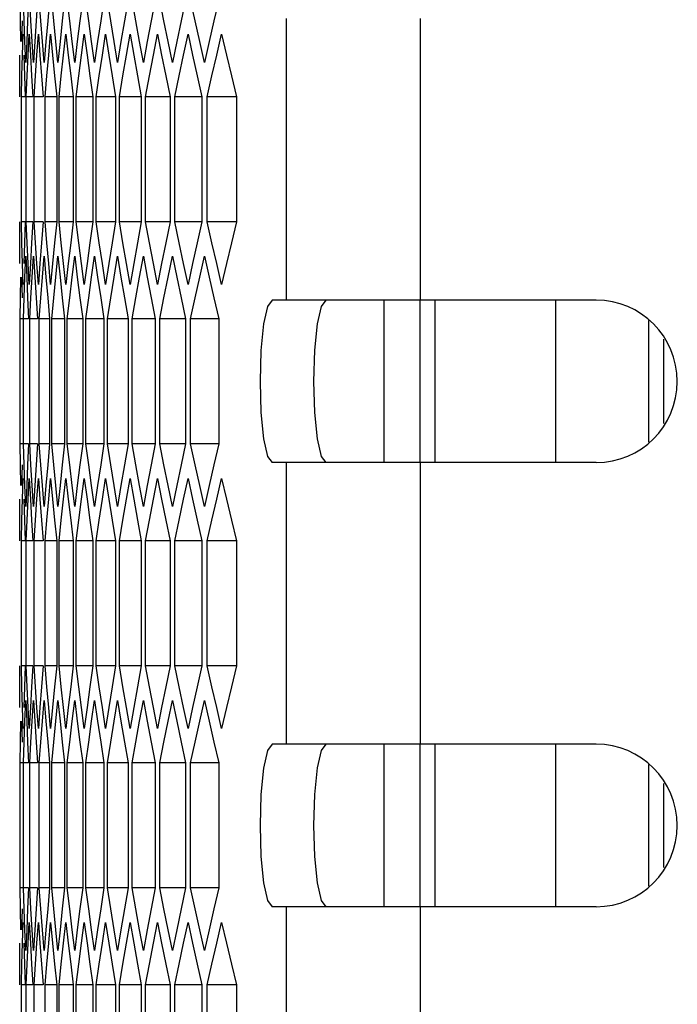
# Model space of a CAD drawing. Units: millimetres. Extents: x -412 to 1207, y -617 to 928.
# Drawn here: x -410 to -386, y 19 to 55 of the extents above; entities that cross this region are included whole.
import ezdxf

# ---------------------------------------------------------------- set-up
doc = ezdxf.new("R2010")
doc.units = ezdxf.units.MM
doc.header["$LTSCALE"] = 23.1
doc.layers.get('0').update_dxf_attribs({"linetype": 'CONTINUOUS'})

msp = doc.modelspace()

# ---------------------------------------------------------------- linework, layer by layer
at = {"color": 7, "linetype": 'Continuous'}
for p, q in [((-409.782, 54.852), (-409.792, 55.622)), ((-409.644, 54.852), (-409.67, 55.622)), ((-409.48, 55.622), (-409.517, 54.852)), ((-409.394, 54.852), (-409.436, 55.622)), ((-409.15, 55.622), (-409.203, 54.852)), ((-409.03, 54.852), (-409.088, 55.622)), ((-408.708, 55.622), (-408.777, 54.852)), ((-408.554, 54.852), (-408.628, 55.622)), ((-408.152, 55.622), (-408.237, 54.852)), ((-407.965, 54.852), (-408.054, 55.622)), ((-407.484, 55.622), (-407.585, 54.852)), ((-407.263, 54.852), (-407.369, 55.622)), ((-406.704, 55.622), (-406.82, 54.852)), ((-406.449, 54.852), (-406.57, 55.622)), ((-405.811, 55.622), (-405.943, 54.852)), ((-405.523, 54.852), (-405.659, 55.622)), ((-404.805, 55.622), (-404.953, 54.852)), ((-404.484, 54.852), (-404.636, 55.622)), ((-403.688, 55.622), (-403.851, 54.852)), ((-403.333, 54.852), (-403.501, 55.622)), ((-409.769, 54.082), (-409.782, 54.852)), ((-409.718, 54.852), (-409.738, 54.082)), ((-409.616, 54.082), (-409.644, 54.852)), ((-409.517, 54.852), (-409.552, 54.082)), ((-409.349, 54.082), (-409.394, 54.852)), ((-409.203, 54.852), (-409.254, 54.082)), ((-408.777, 54.852), (-408.843, 54.082)), ((-408.478, 54.082), (-408.554, 54.852)), ((-408.237, 54.852), (-408.32, 54.082)), ((-407.585, 54.852), (-407.683, 54.082)), ((-406.82, 54.852), (-406.934, 54.082)), ((-405.943, 54.852), (-406.073, 54.082)), ((-405.384, 54.082), (-405.523, 54.852)), ((-404.953, 54.852), (-405.099, 54.082)), ((-404.329, 54.082), (-404.484, 54.852)), ((-403.851, 54.852), (-404.013, 54.082)), ((-403.162, 54.082), (-403.333, 54.852)), ((-409.707, 53.58), (-409.684, 54.35)), ((-409.497, 53.58), (-409.458, 54.35)), ((-409.458, 54.35), (-409.417, 53.58)), ((-409.174, 53.58), (-409.12, 54.35)), ((-409.12, 54.35), (-409.063, 53.58)), ((-408.738, 53.58), (-408.668, 54.35)), ((-408.668, 54.35), (-408.596, 53.58)), ((-408.19, 53.58), (-408.104, 54.35)), ((-407.529, 53.58), (-407.427, 54.35)), ((-406.755, 53.58), (-406.637, 54.35)), ((-405.869, 53.58), (-405.735, 54.35)), ((-404.87, 53.58), (-404.721, 54.35)), ((-403.76, 53.58), (-403.595, 54.35)), ((-402.537, 53.58), (-402.356, 54.35)), ((-409.585, 53.313), (-409.616, 54.082)), ((-409.552, 54.082), (-409.585, 53.313)), ((-409.303, 53.313), (-409.349, 54.082)), ((-409.254, 54.082), (-409.303, 53.313)), ((-408.843, 54.082), (-408.908, 53.313)), ((-408.4, 53.313), (-408.478, 54.082)), ((-408.32, 54.082), (-408.4, 53.313)), ((-407.683, 54.082), (-407.779, 53.313)), ((-406.934, 54.082), (-407.046, 53.313)), ((-406.073, 54.082), (-406.2, 53.313)), ((-405.242, 53.313), (-405.384, 54.082)), ((-405.099, 54.082), (-405.242, 53.313)), ((-404.172, 53.313), (-404.329, 54.082)), ((-404.013, 54.082), (-404.172, 53.313)), ((-402.989, 53.313), (-403.162, 54.082)), ((-402.814, 54.082), (-402.989, 53.313)), ((-409.808, 52.811), (-409.804, 53.58)), ((-409.727, 52.811), (-409.707, 53.58)), ((-409.659, 53.58), (-409.632, 52.811)), ((-409.533, 52.811), (-409.497, 53.58)), ((-409.417, 53.58), (-409.375, 52.811)), ((-409.226, 52.811), (-409.174, 53.58)), ((-409.063, 53.58), (-409.004, 52.811)), ((-408.806, 52.811), (-408.738, 53.58)), ((-408.596, 53.58), (-408.521, 52.811)), ((-409.811, 52.041), (-409.808, 52.811)), ((-409.745, 52.041), (-409.727, 52.811)), ((-409.632, 52.811), (-409.603, 52.041)), ((-409.567, 52.041), (-409.533, 52.811)), ((-409.375, 52.811), (-409.329, 52.041)), ((-409.276, 52.041), (-409.226, 52.811)), ((-409.004, 52.811), (-408.943, 52.041)), ((-408.872, 52.041), (-408.806, 52.811)), ((-408.521, 52.811), (-408.444, 52.041)), ((-407.925, 52.811), (-407.833, 52.041)), ((-407.217, 52.811), (-407.108, 52.041)), ((-406.396, 52.811), (-406.271, 52.041)), ((-405.462, 52.811), (-405.322, 52.041)), ((-404.416, 52.811), (-404.26, 52.041)), ((-403.258, 52.811), (-403.087, 52.041)), ((-401.988, 52.811), (-401.801, 52.041)), ((-409.745, 47.422), (-409.745, 52.041)), ((-409.603, 52.041), (-409.745, 52.041)), ((-409.567, 47.422), (-409.567, 52.041)), ((-409.329, 52.041), (-409.567, 52.041)), ((-409.276, 47.422), (-409.276, 52.041)), ((-408.943, 52.041), (-409.276, 52.041)), ((-408.872, 47.422), (-408.872, 52.041)), ((-408.444, 52.041), (-408.872, 52.041)), ((-408.444, 52.041), (-408.444, 47.422)), ((-408.355, 47.422), (-408.355, 52.041)), ((-407.833, 52.041), (-408.355, 52.041)), ((-407.833, 52.041), (-407.833, 47.422)), ((-407.726, 47.422), (-407.726, 52.041)), ((-407.108, 52.041), (-407.726, 52.041)), ((-407.108, 52.041), (-407.108, 47.422)), ((-406.984, 47.422), (-406.984, 52.041)), ((-406.271, 52.041), (-406.984, 52.041)), ((-406.271, 52.041), (-406.271, 47.422)), ((-406.129, 47.422), (-406.129, 52.041)), ((-405.322, 52.041), (-406.129, 52.041)), ((-405.322, 52.041), (-405.322, 47.422)), ((-405.162, 47.422), (-405.162, 52.041)), ((-404.26, 52.041), (-405.162, 52.041)), ((-404.26, 52.041), (-404.26, 47.422)), ((-404.083, 47.422), (-404.083, 52.041)), ((-403.087, 52.041), (-404.083, 52.041)), ((-403.087, 52.041), (-403.087, 47.422)), ((-402.891, 47.422), (-402.891, 52.041)), ((-401.801, 52.041), (-402.891, 52.041)), ((-401.801, 52.041), (-401.801, 47.422)), ((-409.808, 46.652), (-409.811, 47.422)), ((-409.727, 46.652), (-409.745, 47.422)), ((-409.603, 47.422), (-409.745, 47.422)), ((-409.603, 47.422), (-409.632, 46.652)), ((-409.533, 46.652), (-409.567, 47.422)), ((-409.329, 47.422), (-409.567, 47.422)), ((-409.329, 47.422), (-409.375, 46.652)), ((-409.226, 46.652), (-409.276, 47.422)), ((-408.943, 47.422), (-409.276, 47.422)), ((-408.943, 47.422), (-409.004, 46.652)), ((-408.806, 46.652), (-408.872, 47.422)), ((-408.444, 47.422), (-408.872, 47.422)), ((-408.444, 47.422), (-408.521, 46.652)), ((-408.274, 46.652), (-408.355, 47.422)), ((-407.833, 47.422), (-408.355, 47.422)), ((-407.833, 47.422), (-407.925, 46.652)), ((-407.628, 46.652), (-407.726, 47.422)), ((-407.108, 47.422), (-407.726, 47.422)), ((-407.108, 47.422), (-407.217, 46.652)), ((-406.87, 46.652), (-406.984, 47.422)), ((-406.271, 47.422), (-406.984, 47.422)), ((-406.271, 47.422), (-406.396, 46.652)), ((-406, 46.652), (-406.129, 47.422)), ((-405.322, 47.422), (-406.129, 47.422)), ((-405.322, 47.422), (-405.462, 46.652)), ((-405.017, 46.652), (-405.162, 47.422)), ((-404.26, 47.422), (-405.162, 47.422)), ((-404.26, 47.422), (-404.416, 46.652)), ((-403.922, 46.652), (-404.083, 47.422)), ((-403.087, 47.422), (-404.083, 47.422)), ((-402.715, 46.652), (-402.891, 47.422)), ((-401.801, 47.422), (-402.891, 47.422)), ((-409.804, 45.882), (-409.808, 46.652)), ((-409.707, 45.882), (-409.727, 46.652)), ((-409.632, 46.652), (-409.659, 45.882)), ((-409.497, 45.882), (-409.533, 46.652)), ((-409.375, 46.652), (-409.417, 45.882)), ((-409.174, 45.882), (-409.226, 46.652)), ((-409.004, 46.652), (-409.063, 45.882)), ((-408.521, 46.652), (-408.596, 45.882)), ((-407.925, 46.652), (-408.016, 45.882)), ((-407.217, 46.652), (-407.323, 45.882)), ((-406.396, 46.652), (-406.518, 45.882)), ((-405.869, 45.882), (-406, 46.652)), ((-405.462, 46.652), (-405.6, 45.882)), ((-404.87, 45.882), (-405.017, 46.652)), ((-404.416, 46.652), (-404.57, 45.882)), ((-403.76, 45.882), (-403.922, 46.652)), ((-409.684, 45.113), (-409.707, 45.882)), ((-409.616, 45.38), (-409.585, 46.15)), ((-409.585, 46.15), (-409.552, 45.38)), ((-409.458, 45.113), (-409.497, 45.882)), ((-409.417, 45.882), (-409.458, 45.113)), ((-409.349, 45.38), (-409.303, 46.15)), ((-409.303, 46.15), (-409.254, 45.38)), ((-409.12, 45.113), (-409.174, 45.882)), ((-409.063, 45.882), (-409.12, 45.113)), ((-408.97, 45.38), (-408.908, 46.15)), ((-408.908, 46.15), (-408.843, 45.38)), ((-408.596, 45.882), (-408.668, 45.113)), ((-408.478, 45.38), (-408.4, 46.15)), ((-408.4, 46.15), (-408.32, 45.38)), ((-408.016, 45.882), (-408.104, 45.113)), ((-407.873, 45.38), (-407.779, 46.15)), ((-407.323, 45.882), (-407.427, 45.113)), ((-407.156, 45.38), (-407.046, 46.15)), ((-406.518, 45.882), (-406.637, 45.113)), ((-406.326, 45.38), (-406.2, 46.15)), ((-405.735, 45.113), (-405.869, 45.882)), ((-405.6, 45.882), (-405.735, 45.113)), ((-405.384, 45.38), (-405.242, 46.15)), ((-404.721, 45.113), (-404.87, 45.882)), ((-404.57, 45.882), (-404.721, 45.113)), ((-404.329, 45.38), (-404.172, 46.15)), ((-403.595, 45.113), (-403.76, 45.882)), ((-403.428, 45.882), (-403.595, 45.113)), ((-403.162, 45.38), (-402.989, 46.15)), ((-402.173, 45.882), (-402.356, 45.113)), ((-409.782, 44.611), (-409.769, 45.38)), ((-409.738, 45.38), (-409.718, 44.611)), ((-409.644, 44.611), (-409.616, 45.38)), ((-409.552, 45.38), (-409.517, 44.611)), ((-409.394, 44.611), (-409.349, 45.38)), ((-409.254, 45.38), (-409.203, 44.611)), ((-409.03, 44.611), (-408.97, 45.38)), ((-408.843, 45.38), (-408.777, 44.611)), ((-408.32, 45.38), (-408.237, 44.611)), ((-409.792, 43.841), (-409.782, 44.611)), ((-409.67, 43.841), (-409.644, 44.611)), ((-409.517, 44.611), (-409.48, 43.841)), ((-409.436, 43.841), (-409.394, 44.611)), ((-409.203, 44.611), (-409.15, 43.841)), ((-409.088, 43.841), (-409.03, 44.611)), ((-408.777, 44.611), (-408.708, 43.841)), ((-408.237, 44.611), (-408.152, 43.841)), ((-407.585, 44.611), (-407.484, 43.841)), ((-406.82, 44.611), (-406.704, 43.841)), ((-405.943, 44.611), (-405.811, 43.841)), ((-404.953, 44.611), (-404.805, 43.841)), ((-403.851, 44.611), (-403.688, 43.841)), ((-402.637, 44.611), (-402.458, 43.841)), ((-400.484, 44.531), (-400.658, 44.299)), ((-388.527, 44.531), (-400.484, 44.531)), ((-396.357, 38.531), (-396.357, 44.531)), ((-395.027, 38.531), (-395.027, 44.531)), ((-390.027, 44.531), (-390.027, 38.531)), ((-409.792, 39.222), (-409.792, 43.841)), ((-409.697, 43.841), (-409.792, 43.841)), ((-409.67, 39.222), (-409.67, 43.841)), ((-409.48, 43.841), (-409.67, 43.841)), ((-409.436, 39.222), (-409.436, 43.841)), ((-409.15, 43.841), (-409.436, 43.841)), ((-409.088, 39.222), (-409.088, 43.841)), ((-408.708, 43.841), (-409.088, 43.841)), ((-408.708, 43.841), (-408.708, 39.222)), ((-408.628, 39.222), (-408.628, 43.841)), ((-408.152, 43.841), (-408.628, 43.841)), ((-408.152, 43.841), (-408.152, 39.222)), ((-408.054, 39.222), (-408.054, 43.841)), ((-407.484, 43.841), (-408.054, 43.841)), ((-407.484, 43.841), (-407.484, 39.222)), ((-407.369, 39.222), (-407.369, 43.841)), ((-406.704, 43.841), (-407.369, 43.841)), ((-406.704, 43.841), (-406.704, 39.222)), ((-406.57, 39.222), (-406.57, 43.841)), ((-405.811, 43.841), (-406.57, 43.841)), ((-405.811, 43.841), (-405.811, 39.222)), ((-405.659, 39.222), (-405.659, 43.841)), ((-404.805, 43.841), (-405.659, 43.841)), ((-404.805, 43.841), (-404.805, 39.222)), ((-404.636, 39.222), (-404.636, 43.841)), ((-403.688, 43.841), (-404.636, 43.841)), ((-403.688, 43.841), (-403.688, 39.222)), ((-403.501, 39.222), (-403.501, 43.841)), ((-402.458, 43.841), (-403.501, 43.841)), ((-402.458, 43.841), (-402.458, 39.222)), ((-386.027, 39.977), (-386.027, 43.086)), ((-409.782, 38.452), (-409.792, 39.222)), ((-409.697, 39.222), (-409.792, 39.222)), ((-409.644, 38.452), (-409.67, 39.222)), ((-409.48, 39.222), (-409.67, 39.222)), ((-409.48, 39.222), (-409.517, 38.452)), ((-409.394, 38.452), (-409.436, 39.222)), ((-409.15, 39.222), (-409.436, 39.222)), ((-409.15, 39.222), (-409.203, 38.452)), ((-409.03, 38.452), (-409.088, 39.222)), ((-408.708, 39.222), (-409.088, 39.222)), ((-408.708, 39.222), (-408.777, 38.452)), ((-408.554, 38.452), (-408.628, 39.222)), ((-408.152, 39.222), (-408.628, 39.222)), ((-408.152, 39.222), (-408.237, 38.452)), ((-407.965, 38.452), (-408.054, 39.222)), ((-407.484, 39.222), (-408.054, 39.222)), ((-407.484, 39.222), (-407.585, 38.452)), ((-407.263, 38.452), (-407.369, 39.222)), ((-406.704, 39.222), (-407.369, 39.222)), ((-406.704, 39.222), (-406.82, 38.452)), ((-406.449, 38.452), (-406.57, 39.222)), ((-405.811, 39.222), (-406.57, 39.222)), ((-405.811, 39.222), (-405.943, 38.452)), ((-405.523, 38.452), (-405.659, 39.222)), ((-404.805, 39.222), (-405.659, 39.222)), ((-404.805, 39.222), (-404.953, 38.452)), ((-404.484, 38.452), (-404.636, 39.222)), ((-403.688, 39.222), (-404.636, 39.222)), ((-403.688, 39.222), (-403.851, 38.452)), ((-403.333, 38.452), (-403.501, 39.222)), ((-402.458, 39.222), (-403.501, 39.222)), ((-409.769, 37.682), (-409.782, 38.452)), ((-409.718, 38.452), (-409.738, 37.682)), ((-409.616, 37.682), (-409.644, 38.452)), ((-409.517, 38.452), (-409.552, 37.682)), ((-409.349, 37.682), (-409.394, 38.452)), ((-409.203, 38.452), (-409.254, 37.682)), ((-408.777, 38.452), (-408.843, 37.682)), ((-408.478, 37.682), (-408.554, 38.452)), ((-408.237, 38.452), (-408.32, 37.682)), ((-407.585, 38.452), (-407.683, 37.682)), ((-406.82, 38.452), (-406.934, 37.682)), ((-405.943, 38.452), (-406.073, 37.682)), ((-405.384, 37.682), (-405.523, 38.452)), ((-404.953, 38.452), (-405.099, 37.682)), ((-404.329, 37.682), (-404.484, 38.452)), ((-403.851, 38.452), (-404.013, 37.682)), ((-403.162, 37.682), (-403.333, 38.452)), ((-388.527, 38.531), (-400.484, 38.531)), ((-409.707, 37.18), (-409.684, 37.95)), ((-409.497, 37.18), (-409.458, 37.95)), ((-409.458, 37.95), (-409.417, 37.18)), ((-409.174, 37.18), (-409.12, 37.95)), ((-409.12, 37.95), (-409.063, 37.18)), ((-408.738, 37.18), (-408.668, 37.95)), ((-408.668, 37.95), (-408.596, 37.18)), ((-408.19, 37.18), (-408.104, 37.95)), ((-407.529, 37.18), (-407.427, 37.95)), ((-406.755, 37.18), (-406.637, 37.95)), ((-405.869, 37.18), (-405.735, 37.95)), ((-404.87, 37.18), (-404.721, 37.95)), ((-403.76, 37.18), (-403.595, 37.95)), ((-402.537, 37.18), (-402.356, 37.95)), ((-409.585, 36.913), (-409.616, 37.682)), ((-409.552, 37.682), (-409.585, 36.913)), ((-409.303, 36.913), (-409.349, 37.682)), ((-409.254, 37.682), (-409.303, 36.913)), ((-408.843, 37.682), (-408.908, 36.913)), ((-408.4, 36.913), (-408.478, 37.682)), ((-408.32, 37.682), (-408.4, 36.913)), ((-407.683, 37.682), (-407.779, 36.913)), ((-406.934, 37.682), (-407.046, 36.913)), ((-406.073, 37.682), (-406.2, 36.913)), ((-405.242, 36.913), (-405.384, 37.682)), ((-405.099, 37.682), (-405.242, 36.913)), ((-404.172, 36.913), (-404.329, 37.682)), ((-404.013, 37.682), (-404.172, 36.913)), ((-402.989, 36.913), (-403.162, 37.682)), ((-402.814, 37.682), (-402.989, 36.913)), ((-409.808, 36.411), (-409.804, 37.18)), ((-409.727, 36.411), (-409.707, 37.18)), ((-409.659, 37.18), (-409.632, 36.411)), ((-409.533, 36.411), (-409.497, 37.18)), ((-409.417, 37.18), (-409.375, 36.411)), ((-409.226, 36.411), (-409.174, 37.18)), ((-409.063, 37.18), (-409.004, 36.411)), ((-408.806, 36.411), (-408.738, 37.18)), ((-408.596, 37.18), (-408.521, 36.411)), ((-409.811, 35.641), (-409.808, 36.411)), ((-409.745, 35.641), (-409.727, 36.411)), ((-409.632, 36.411), (-409.603, 35.641)), ((-409.567, 35.641), (-409.533, 36.411)), ((-409.375, 36.411), (-409.329, 35.641)), ((-409.276, 35.641), (-409.226, 36.411)), ((-409.004, 36.411), (-408.943, 35.641)), ((-408.872, 35.641), (-408.806, 36.411)), ((-408.521, 36.411), (-408.444, 35.641)), ((-407.925, 36.411), (-407.833, 35.641)), ((-407.217, 36.411), (-407.108, 35.641)), ((-406.396, 36.411), (-406.271, 35.641)), ((-405.462, 36.411), (-405.322, 35.641)), ((-404.416, 36.411), (-404.26, 35.641)), ((-403.258, 36.411), (-403.087, 35.641)), ((-401.988, 36.411), (-401.801, 35.641)), ((-409.745, 31.022), (-409.745, 35.641)), ((-409.603, 35.641), (-409.745, 35.641)), ((-409.567, 31.022), (-409.567, 35.641)), ((-409.329, 35.641), (-409.567, 35.641)), ((-409.276, 31.022), (-409.276, 35.641)), ((-408.943, 35.641), (-409.276, 35.641)), ((-408.872, 31.022), (-408.872, 35.641)), ((-408.444, 35.641), (-408.872, 35.641)), ((-408.444, 35.641), (-408.444, 31.022)), ((-408.355, 31.022), (-408.355, 35.641)), ((-407.833, 35.641), (-408.355, 35.641)), ((-407.833, 35.641), (-407.833, 31.022)), ((-407.726, 31.022), (-407.726, 35.641)), ((-407.108, 35.641), (-407.726, 35.641)), ((-407.108, 35.641), (-407.108, 31.022)), ((-406.984, 31.022), (-406.984, 35.641)), ((-406.271, 35.641), (-406.984, 35.641)), ((-406.271, 35.641), (-406.271, 31.022)), ((-406.129, 31.022), (-406.129, 35.641)), ((-405.322, 35.641), (-406.129, 35.641)), ((-405.322, 35.641), (-405.322, 31.022)), ((-405.162, 31.022), (-405.162, 35.641)), ((-404.26, 35.641), (-405.162, 35.641)), ((-404.26, 35.641), (-404.26, 31.022)), ((-404.083, 31.022), (-404.083, 35.641)), ((-403.087, 35.641), (-404.083, 35.641)), ((-403.087, 35.641), (-403.087, 31.022)), ((-402.891, 31.022), (-402.891, 35.641)), ((-401.801, 35.641), (-402.891, 35.641)), ((-401.801, 35.641), (-401.801, 31.022)), ((-409.808, 30.252), (-409.811, 31.022)), ((-409.727, 30.252), (-409.745, 31.022)), ((-409.603, 31.022), (-409.745, 31.022)), ((-409.603, 31.022), (-409.632, 30.252)), ((-409.533, 30.252), (-409.567, 31.022)), ((-409.329, 31.022), (-409.567, 31.022)), ((-409.329, 31.022), (-409.375, 30.252)), ((-409.226, 30.252), (-409.276, 31.022)), ((-408.943, 31.022), (-409.276, 31.022)), ((-408.943, 31.022), (-409.004, 30.252)), ((-408.806, 30.252), (-408.872, 31.022)), ((-408.444, 31.022), (-408.872, 31.022)), ((-408.444, 31.022), (-408.521, 30.252)), ((-408.274, 30.252), (-408.355, 31.022)), ((-407.833, 31.022), (-408.355, 31.022)), ((-407.833, 31.022), (-407.925, 30.252)), ((-407.628, 30.252), (-407.726, 31.022)), ((-407.108, 31.022), (-407.726, 31.022)), ((-407.108, 31.022), (-407.217, 30.252)), ((-406.87, 30.252), (-406.984, 31.022)), ((-406.271, 31.022), (-406.984, 31.022)), ((-406.271, 31.022), (-406.396, 30.252)), ((-406, 30.252), (-406.129, 31.022)), ((-405.322, 31.022), (-406.129, 31.022)), ((-405.322, 31.022), (-405.462, 30.252)), ((-405.017, 30.252), (-405.162, 31.022)), ((-404.26, 31.022), (-405.162, 31.022)), ((-404.26, 31.022), (-404.416, 30.252)), ((-403.922, 30.252), (-404.083, 31.022)), ((-403.087, 31.022), (-404.083, 31.022)), ((-402.715, 30.252), (-402.891, 31.022)), ((-401.801, 31.022), (-402.891, 31.022)), ((-409.804, 29.482), (-409.808, 30.252)), ((-409.707, 29.482), (-409.727, 30.252)), ((-409.632, 30.252), (-409.659, 29.482)), ((-409.497, 29.482), (-409.533, 30.252)), ((-409.375, 30.252), (-409.417, 29.482)), ((-409.174, 29.482), (-409.226, 30.252)), ((-409.004, 30.252), (-409.063, 29.482)), ((-408.521, 30.252), (-408.596, 29.482)), ((-407.925, 30.252), (-408.016, 29.482)), ((-407.217, 30.252), (-407.323, 29.482)), ((-406.396, 30.252), (-406.518, 29.482)), ((-405.869, 29.482), (-406, 30.252)), ((-405.462, 30.252), (-405.6, 29.482)), ((-404.87, 29.482), (-405.017, 30.252)), ((-404.416, 30.252), (-404.57, 29.482)), ((-403.76, 29.482), (-403.922, 30.252)), ((-409.684, 28.713), (-409.707, 29.482)), ((-409.616, 28.98), (-409.585, 29.75)), ((-409.585, 29.75), (-409.552, 28.98)), ((-409.458, 28.713), (-409.497, 29.482)), ((-409.417, 29.482), (-409.458, 28.713)), ((-409.349, 28.98), (-409.303, 29.75)), ((-409.303, 29.75), (-409.254, 28.98)), ((-409.12, 28.713), (-409.174, 29.482)), ((-409.063, 29.482), (-409.12, 28.713)), ((-408.97, 28.98), (-408.908, 29.75)), ((-408.908, 29.75), (-408.843, 28.98)), ((-408.596, 29.482), (-408.668, 28.713)), ((-408.478, 28.98), (-408.4, 29.75)), ((-408.4, 29.75), (-408.32, 28.98)), ((-408.016, 29.482), (-408.104, 28.713)), ((-407.873, 28.98), (-407.779, 29.75)), ((-407.323, 29.482), (-407.427, 28.713)), ((-407.156, 28.98), (-407.046, 29.75)), ((-406.518, 29.482), (-406.637, 28.713)), ((-406.326, 28.98), (-406.2, 29.75)), ((-405.735, 28.713), (-405.869, 29.482)), ((-405.6, 29.482), (-405.735, 28.713)), ((-405.384, 28.98), (-405.242, 29.75)), ((-404.721, 28.713), (-404.87, 29.482)), ((-404.57, 29.482), (-404.721, 28.713)), ((-404.329, 28.98), (-404.172, 29.75)), ((-403.595, 28.713), (-403.76, 29.482)), ((-403.428, 29.482), (-403.595, 28.713)), ((-403.162, 28.98), (-402.989, 29.75)), ((-402.173, 29.482), (-402.356, 28.713)), ((-409.782, 28.211), (-409.769, 28.98)), ((-409.738, 28.98), (-409.718, 28.211)), ((-409.644, 28.211), (-409.616, 28.98)), ((-409.552, 28.98), (-409.517, 28.211)), ((-409.394, 28.211), (-409.349, 28.98)), ((-409.254, 28.98), (-409.203, 28.211)), ((-409.03, 28.211), (-408.97, 28.98)), ((-408.843, 28.98), (-408.777, 28.211)), ((-408.32, 28.98), (-408.237, 28.211)), ((-409.792, 27.441), (-409.782, 28.211)), ((-409.67, 27.441), (-409.644, 28.211)), ((-409.517, 28.211), (-409.48, 27.441)), ((-409.436, 27.441), (-409.394, 28.211)), ((-409.203, 28.211), (-409.15, 27.441)), ((-409.088, 27.441), (-409.03, 28.211)), ((-408.777, 28.211), (-408.708, 27.441)), ((-408.237, 28.211), (-408.152, 27.441)), ((-407.585, 28.211), (-407.484, 27.441)), ((-406.82, 28.211), (-406.704, 27.441)), ((-405.943, 28.211), (-405.811, 27.441)), ((-404.953, 28.211), (-404.805, 27.441)), ((-403.851, 28.211), (-403.688, 27.441)), ((-402.637, 28.211), (-402.458, 27.441)), ((-400.484, 28.131), (-400.658, 27.899)), ((-388.527, 28.131), (-400.484, 28.131)), ((-396.357, 22.131), (-396.357, 28.131)), ((-395.027, 22.131), (-395.027, 28.131)), ((-390.027, 28.131), (-390.027, 22.131)), ((-409.792, 22.822), (-409.792, 27.441)), ((-409.697, 27.441), (-409.792, 27.441)), ((-409.67, 22.822), (-409.67, 27.441)), ((-409.48, 27.441), (-409.67, 27.441)), ((-409.436, 22.822), (-409.436, 27.441)), ((-409.15, 27.441), (-409.436, 27.441)), ((-409.088, 22.822), (-409.088, 27.441)), ((-408.708, 27.441), (-409.088, 27.441)), ((-408.708, 27.441), (-408.708, 22.822)), ((-408.628, 22.822), (-408.628, 27.441)), ((-408.152, 27.441), (-408.628, 27.441)), ((-408.152, 27.441), (-408.152, 22.822)), ((-408.054, 22.822), (-408.054, 27.441)), ((-407.484, 27.441), (-408.054, 27.441)), ((-407.484, 27.441), (-407.484, 22.822)), ((-407.369, 22.822), (-407.369, 27.441)), ((-406.704, 27.441), (-407.369, 27.441)), ((-406.704, 27.441), (-406.704, 22.822)), ((-406.57, 22.822), (-406.57, 27.441)), ((-405.811, 27.441), (-406.57, 27.441)), ((-405.811, 27.441), (-405.811, 22.822)), ((-405.659, 22.822), (-405.659, 27.441)), ((-404.805, 27.441), (-405.659, 27.441)), ((-404.805, 27.441), (-404.805, 22.822)), ((-404.636, 22.822), (-404.636, 27.441)), ((-403.688, 27.441), (-404.636, 27.441)), ((-403.688, 27.441), (-403.688, 22.822)), ((-403.501, 22.822), (-403.501, 27.441)), ((-402.458, 27.441), (-403.501, 27.441)), ((-402.458, 27.441), (-402.458, 22.822)), ((-386.027, 23.577), (-386.027, 26.686)), ((-409.782, 22.052), (-409.792, 22.822)), ((-409.697, 22.822), (-409.792, 22.822)), ((-409.644, 22.052), (-409.67, 22.822)), ((-409.48, 22.822), (-409.67, 22.822)), ((-409.48, 22.822), (-409.517, 22.052)), ((-409.394, 22.052), (-409.436, 22.822)), ((-409.15, 22.822), (-409.436, 22.822)), ((-409.15, 22.822), (-409.203, 22.052)), ((-409.03, 22.052), (-409.088, 22.822)), ((-408.708, 22.822), (-409.088, 22.822)), ((-408.708, 22.822), (-408.777, 22.052)), ((-408.554, 22.052), (-408.628, 22.822)), ((-408.152, 22.822), (-408.628, 22.822)), ((-408.152, 22.822), (-408.237, 22.052)), ((-407.965, 22.052), (-408.054, 22.822)), ((-407.484, 22.822), (-408.054, 22.822)), ((-407.484, 22.822), (-407.585, 22.052)), ((-407.263, 22.052), (-407.369, 22.822)), ((-406.704, 22.822), (-407.369, 22.822)), ((-406.704, 22.822), (-406.82, 22.052)), ((-406.449, 22.052), (-406.57, 22.822)), ((-405.811, 22.822), (-406.57, 22.822)), ((-405.811, 22.822), (-405.943, 22.052)), ((-405.523, 22.052), (-405.659, 22.822)), ((-404.805, 22.822), (-405.659, 22.822)), ((-404.805, 22.822), (-404.953, 22.052)), ((-404.484, 22.052), (-404.636, 22.822)), ((-403.688, 22.822), (-404.636, 22.822)), ((-403.688, 22.822), (-403.851, 22.052)), ((-403.333, 22.052), (-403.501, 22.822)), ((-402.458, 22.822), (-403.501, 22.822)), ((-409.769, 21.282), (-409.782, 22.052)), ((-409.718, 22.052), (-409.738, 21.282)), ((-409.616, 21.282), (-409.644, 22.052)), ((-409.517, 22.052), (-409.552, 21.282)), ((-409.349, 21.282), (-409.394, 22.052)), ((-409.203, 22.052), (-409.254, 21.282)), ((-408.777, 22.052), (-408.843, 21.282)), ((-408.478, 21.282), (-408.554, 22.052)), ((-408.237, 22.052), (-408.32, 21.282)), ((-407.585, 22.052), (-407.683, 21.282)), ((-406.82, 22.052), (-406.934, 21.282)), ((-405.943, 22.052), (-406.073, 21.282)), ((-405.384, 21.282), (-405.523, 22.052)), ((-404.953, 22.052), (-405.099, 21.282)), ((-404.329, 21.282), (-404.484, 22.052)), ((-403.851, 22.052), (-404.013, 21.282)), ((-403.162, 21.282), (-403.333, 22.052)), ((-388.527, 22.131), (-400.484, 22.131)), ((-409.707, 20.78), (-409.684, 21.55)), ((-409.497, 20.78), (-409.458, 21.55)), ((-409.458, 21.55), (-409.417, 20.78)), ((-409.174, 20.78), (-409.12, 21.55)), ((-409.12, 21.55), (-409.063, 20.78)), ((-408.738, 20.78), (-408.668, 21.55)), ((-408.668, 21.55), (-408.596, 20.78)), ((-408.19, 20.78), (-408.104, 21.55)), ((-407.529, 20.78), (-407.427, 21.55)), ((-406.755, 20.78), (-406.637, 21.55)), ((-405.869, 20.78), (-405.735, 21.55)), ((-404.87, 20.78), (-404.721, 21.55)), ((-403.76, 20.78), (-403.595, 21.55)), ((-402.537, 20.78), (-402.356, 21.55)), ((-409.585, 20.513), (-409.616, 21.282)), ((-409.552, 21.282), (-409.585, 20.513)), ((-409.303, 20.513), (-409.349, 21.282)), ((-409.254, 21.282), (-409.303, 20.513)), ((-408.843, 21.282), (-408.908, 20.513)), ((-408.4, 20.513), (-408.478, 21.282)), ((-408.32, 21.282), (-408.4, 20.513)), ((-407.683, 21.282), (-407.779, 20.513)), ((-406.934, 21.282), (-407.046, 20.513)), ((-406.073, 21.282), (-406.2, 20.513)), ((-405.242, 20.513), (-405.384, 21.282)), ((-405.099, 21.282), (-405.242, 20.513)), ((-404.172, 20.513), (-404.329, 21.282)), ((-404.013, 21.282), (-404.172, 20.513)), ((-402.989, 20.513), (-403.162, 21.282)), ((-402.814, 21.282), (-402.989, 20.513)), ((-409.808, 20.011), (-409.804, 20.78)), ((-409.727, 20.011), (-409.707, 20.78)), ((-409.659, 20.78), (-409.632, 20.011)), ((-409.533, 20.011), (-409.497, 20.78)), ((-409.417, 20.78), (-409.375, 20.011)), ((-409.226, 20.011), (-409.174, 20.78)), ((-409.063, 20.78), (-409.004, 20.011)), ((-408.806, 20.011), (-408.738, 20.78)), ((-408.596, 20.78), (-408.521, 20.011)), ((-409.811, 19.241), (-409.808, 20.011)), ((-409.745, 19.241), (-409.727, 20.011)), ((-409.632, 20.011), (-409.603, 19.241)), ((-409.567, 19.241), (-409.533, 20.011)), ((-409.375, 20.011), (-409.329, 19.241)), ((-409.276, 19.241), (-409.226, 20.011)), ((-409.004, 20.011), (-408.943, 19.241)), ((-408.872, 19.241), (-408.806, 20.011)), ((-408.521, 20.011), (-408.444, 19.241)), ((-407.925, 20.011), (-407.833, 19.241)), ((-407.217, 20.011), (-407.108, 19.241)), ((-406.396, 20.011), (-406.271, 19.241)), ((-405.462, 20.011), (-405.322, 19.241)), ((-404.416, 20.011), (-404.26, 19.241)), ((-403.258, 20.011), (-403.087, 19.241)), ((-401.988, 20.011), (-401.801, 19.241)), ((-409.745, 14.622), (-409.745, 19.241)), ((-409.603, 19.241), (-409.745, 19.241)), ((-409.567, 14.622), (-409.567, 19.241)), ((-409.329, 19.241), (-409.567, 19.241)), ((-409.276, 14.622), (-409.276, 19.241)), ((-408.943, 19.241), (-409.276, 19.241)), ((-408.872, 14.622), (-408.872, 19.241)), ((-408.444, 19.241), (-408.872, 19.241)), ((-408.444, 19.241), (-408.444, 14.622)), ((-408.355, 14.622), (-408.355, 19.241)), ((-407.833, 19.241), (-408.355, 19.241)), ((-407.833, 19.241), (-407.833, 14.622)), ((-407.726, 14.622), (-407.726, 19.241)), ((-407.108, 19.241), (-407.726, 19.241)), ((-407.108, 19.241), (-407.108, 14.622)), ((-406.984, 14.622), (-406.984, 19.241)), ((-406.271, 19.241), (-406.984, 19.241)), ((-406.271, 19.241), (-406.271, 14.622)), ((-406.129, 14.622), (-406.129, 19.241)), ((-405.322, 19.241), (-406.129, 19.241)), ((-405.322, 19.241), (-405.322, 14.622)), ((-405.162, 14.622), (-405.162, 19.241)), ((-404.26, 19.241), (-405.162, 19.241)), ((-404.26, 19.241), (-404.26, 14.622)), ((-404.083, 14.622), (-404.083, 19.241)), ((-403.087, 19.241), (-404.083, 19.241)), ((-403.087, 19.241), (-403.087, 14.622)), ((-402.891, 14.622), (-402.891, 19.241)), ((-401.801, 19.241), (-402.891, 19.241)), ((-401.801, 19.241), (-401.801, 14.622))]:
    msp.add_line(p, q, dxfattribs=at)
at = {"color": 9, "linetype": 'Continuous'}
for p, q in [((-399.965, 54.931), (-399.965, 44.531)), ((-395.027, 54.931), (-395.027, 44.531)), ((-394.463, 38.531), (-394.463, 44.531)), ((-386.595, 43.78), (-386.595, 39.283)), ((-399.965, 38.531), (-399.965, 28.131)), ((-395.027, 38.531), (-395.027, 28.131)), ((-394.463, 22.131), (-394.463, 28.131)), ((-386.595, 27.38), (-386.595, 22.883)), ((-399.965, 22.131), (-399.965, 11.731)), ((-395.027, 22.131), (-395.027, 11.731))]:
    msp.add_line(p, q, dxfattribs=at)
at = {"color": 7, "linetype": 'Continuous'}
for points in [[(-402.458, 55.622), (-402.637, 54.852), (-402.814, 54.082)], [(-408.908, 53.313), (-408.97, 54.082), (-409.03, 54.852)], [(-407.779, 53.313), (-407.873, 54.082), (-407.965, 54.852)], [(-407.046, 53.313), (-407.156, 54.082), (-407.263, 54.852)], [(-406.2, 53.313), (-406.326, 54.082), (-406.449, 54.852)], [(-408.104, 54.35), (-408.016, 53.58), (-407.925, 52.811)], [(-407.427, 54.35), (-407.323, 53.58), (-407.217, 52.811)], [(-406.637, 54.35), (-406.518, 53.58), (-406.396, 52.811)], [(-405.735, 54.35), (-405.6, 53.58), (-405.462, 52.811)], [(-404.721, 54.35), (-404.57, 53.58), (-404.416, 52.811)], [(-403.595, 54.35), (-403.428, 53.58), (-403.258, 52.811)], [(-402.356, 54.35), (-402.173, 53.58), (-401.988, 52.811)], [(-408.355, 52.041), (-408.274, 52.811), (-408.19, 53.58)], [(-407.726, 52.041), (-407.628, 52.811), (-407.529, 53.58)], [(-406.984, 52.041), (-406.87, 52.811), (-406.755, 53.58)], [(-406.129, 52.041), (-406, 52.811), (-405.869, 53.58)], [(-405.162, 52.041), (-405.017, 52.811), (-404.87, 53.58)], [(-404.083, 52.041), (-403.922, 52.811), (-403.76, 53.58)], [(-402.891, 52.041), (-402.715, 52.811), (-402.537, 53.58)], [(-403.087, 47.422), (-403.258, 46.652), (-403.428, 45.882)], [(-401.801, 47.422), (-401.988, 46.652), (-402.173, 45.882)], [(-408.668, 45.113), (-408.738, 45.882), (-408.806, 46.652)], [(-408.104, 45.113), (-408.19, 45.882), (-408.274, 46.652)], [(-407.427, 45.113), (-407.529, 45.882), (-407.628, 46.652)], [(-406.637, 45.113), (-406.755, 45.882), (-406.87, 46.652)], [(-402.356, 45.113), (-402.537, 45.882), (-402.715, 46.652)], [(-407.779, 46.15), (-407.683, 45.38), (-407.585, 44.611)], [(-407.046, 46.15), (-406.934, 45.38), (-406.82, 44.611)], [(-406.2, 46.15), (-406.073, 45.38), (-405.943, 44.611)], [(-405.242, 46.15), (-405.099, 45.38), (-404.953, 44.611)], [(-404.172, 46.15), (-404.013, 45.38), (-403.851, 44.611)], [(-402.989, 46.15), (-402.814, 45.38), (-402.637, 44.611)], [(-408.628, 43.841), (-408.554, 44.611), (-408.478, 45.38)], [(-408.054, 43.841), (-407.965, 44.611), (-407.873, 45.38)], [(-407.369, 43.841), (-407.263, 44.611), (-407.156, 45.38)], [(-406.57, 43.841), (-406.449, 44.611), (-406.326, 45.38)], [(-405.659, 43.841), (-405.523, 44.611), (-405.384, 45.38)], [(-404.636, 43.841), (-404.484, 44.611), (-404.329, 45.38)], [(-403.501, 43.841), (-403.333, 44.611), (-403.162, 45.38)], [(-400.658, 44.299), (-400.804, 43.652), (-400.901, 42.677), (-400.935, 41.531), (-400.901, 40.386), (-400.804, 39.411), (-400.658, 38.763), (-400.484, 38.531)], [(-402.458, 39.222), (-402.637, 38.452), (-402.814, 37.682)], [(-408.908, 36.913), (-408.97, 37.682), (-409.03, 38.452)], [(-407.779, 36.913), (-407.873, 37.682), (-407.965, 38.452)], [(-407.046, 36.913), (-407.156, 37.682), (-407.263, 38.452)], [(-406.2, 36.913), (-406.326, 37.682), (-406.449, 38.452)], [(-408.104, 37.95), (-408.016, 37.18), (-407.925, 36.411)], [(-407.427, 37.95), (-407.323, 37.18), (-407.217, 36.411)], [(-406.637, 37.95), (-406.518, 37.18), (-406.396, 36.411)], [(-405.735, 37.95), (-405.6, 37.18), (-405.462, 36.411)], [(-404.721, 37.95), (-404.57, 37.18), (-404.416, 36.411)], [(-403.595, 37.95), (-403.428, 37.18), (-403.258, 36.411)], [(-402.356, 37.95), (-402.173, 37.18), (-401.988, 36.411)], [(-408.355, 35.641), (-408.274, 36.411), (-408.19, 37.18)], [(-407.726, 35.641), (-407.628, 36.411), (-407.529, 37.18)], [(-406.984, 35.641), (-406.87, 36.411), (-406.755, 37.18)], [(-406.129, 35.641), (-406, 36.411), (-405.869, 37.18)], [(-405.162, 35.641), (-405.017, 36.411), (-404.87, 37.18)], [(-404.083, 35.641), (-403.922, 36.411), (-403.76, 37.18)], [(-402.891, 35.641), (-402.715, 36.411), (-402.537, 37.18)], [(-403.087, 31.022), (-403.258, 30.252), (-403.428, 29.482)], [(-401.801, 31.022), (-401.988, 30.252), (-402.173, 29.482)], [(-408.668, 28.713), (-408.738, 29.482), (-408.806, 30.252)], [(-408.104, 28.713), (-408.19, 29.482), (-408.274, 30.252)], [(-407.427, 28.713), (-407.529, 29.482), (-407.628, 30.252)], [(-406.637, 28.713), (-406.755, 29.482), (-406.87, 30.252)], [(-402.356, 28.713), (-402.537, 29.482), (-402.715, 30.252)], [(-407.779, 29.75), (-407.683, 28.98), (-407.585, 28.211)], [(-407.046, 29.75), (-406.934, 28.98), (-406.82, 28.211)], [(-406.2, 29.75), (-406.073, 28.98), (-405.943, 28.211)], [(-405.242, 29.75), (-405.099, 28.98), (-404.953, 28.211)], [(-404.172, 29.75), (-404.013, 28.98), (-403.851, 28.211)], [(-402.989, 29.75), (-402.814, 28.98), (-402.637, 28.211)], [(-408.628, 27.441), (-408.554, 28.211), (-408.478, 28.98)], [(-408.054, 27.441), (-407.965, 28.211), (-407.873, 28.98)], [(-407.369, 27.441), (-407.263, 28.211), (-407.156, 28.98)], [(-406.57, 27.441), (-406.449, 28.211), (-406.326, 28.98)], [(-405.659, 27.441), (-405.523, 28.211), (-405.384, 28.98)], [(-404.636, 27.441), (-404.484, 28.211), (-404.329, 28.98)], [(-403.501, 27.441), (-403.333, 28.211), (-403.162, 28.98)], [(-400.658, 27.899), (-400.804, 27.252), (-400.901, 26.277), (-400.935, 25.131), (-400.901, 23.986), (-400.804, 23.011), (-400.658, 22.363), (-400.484, 22.131)], [(-402.458, 22.822), (-402.637, 22.052), (-402.814, 21.282)], [(-408.908, 20.513), (-408.97, 21.282), (-409.03, 22.052)], [(-407.779, 20.513), (-407.873, 21.282), (-407.965, 22.052)], [(-407.046, 20.513), (-407.156, 21.282), (-407.263, 22.052)], [(-406.2, 20.513), (-406.326, 21.282), (-406.449, 22.052)], [(-408.104, 21.55), (-408.016, 20.78), (-407.925, 20.011)], [(-407.427, 21.55), (-407.323, 20.78), (-407.217, 20.011)], [(-406.637, 21.55), (-406.518, 20.78), (-406.396, 20.011)], [(-405.735, 21.55), (-405.6, 20.78), (-405.462, 20.011)], [(-404.721, 21.55), (-404.57, 20.78), (-404.416, 20.011)], [(-403.595, 21.55), (-403.428, 20.78), (-403.258, 20.011)], [(-402.356, 21.55), (-402.173, 20.78), (-401.988, 20.011)], [(-408.355, 19.241), (-408.274, 20.011), (-408.19, 20.78)], [(-407.726, 19.241), (-407.628, 20.011), (-407.529, 20.78)], [(-406.984, 19.241), (-406.87, 20.011), (-406.755, 20.78)], [(-406.129, 19.241), (-406, 20.011), (-405.869, 20.78)], [(-405.162, 19.241), (-405.017, 20.011), (-404.87, 20.78)], [(-404.083, 19.241), (-403.922, 20.011), (-403.76, 20.78)], [(-402.891, 19.241), (-402.715, 20.011), (-402.537, 20.78)]]:
    msp.add_lwpolyline(points, dxfattribs=at)
at = {"color": 3, "linetype": 'Continuous'}
for points in [[(-398.507, 44.531), (-398.681, 44.3), (-398.827, 43.653), (-398.923, 42.678), (-398.957, 41.531), (-398.923, 40.385), (-398.827, 39.41), (-398.681, 38.763), (-398.507, 38.531)], [(-398.507, 28.131), (-398.681, 27.9), (-398.827, 27.253), (-398.923, 26.278), (-398.957, 25.131), (-398.923, 23.985), (-398.827, 23.01), (-398.681, 22.363), (-398.507, 22.131)]]:
    msp.add_lwpolyline(points, dxfattribs=at)
at = {"color": 7, "linetype": 'Continuous'}
for centre in [(-388.527, 41.531), (-388.527, 25.131)]:
    msp.add_arc(centre, 3, 270, 90, dxfattribs=at)

doc.saveas('drawing.dxf')
